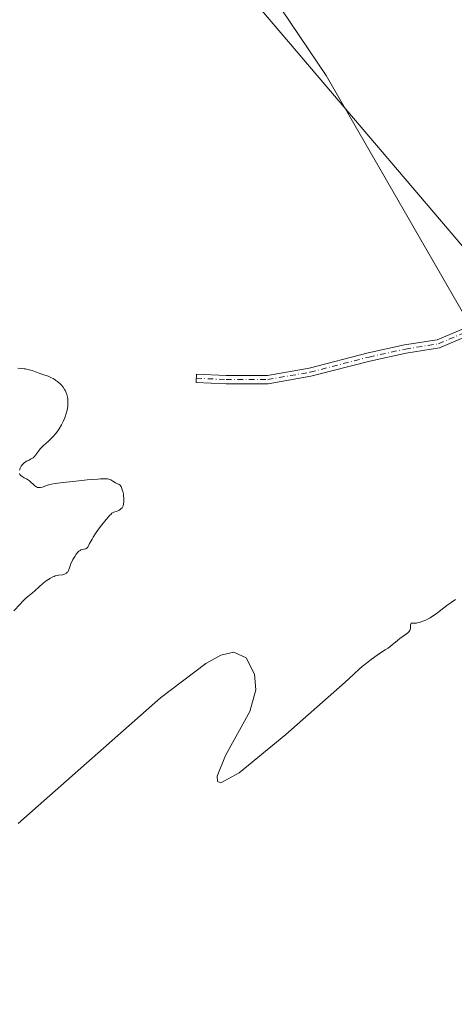
# Model space of a CAD drawing. Units: metres. Extents: x 632637 to 636123, y 4660283 to 4662645.
# Drawn here: x 635134 to 635238, y 4660899 to 4661135 of the extents above; entities that cross this region are included whole.
import ezdxf

# ---------------------------------------------------------------- set-up
doc = ezdxf.new("R2010")
doc.units = ezdxf.units.M
doc.header["$MEASUREMENT"] = 0
doc.linetypes.add('DGN Style 4', pattern=[2.6384748266838614, 1.318413404963828, -0.6592067024819142, 0.001648016756204785, -0.6592067024819142])
for name, color, linetype, lineweight in [('Camino Cxs', 7, 'Continuous', 0), ('Camino eje', 30, 'DGN Style 4', 13), ('Cultivos herbáceos CxS', 92, 'Continuous', 0), ('Curva de nivel normal', 30, 'Continuous', 0), ('Matorral CxS', 135, 'Continuous', 0), ('Vía pecuaria CxS', 92, 'Continuous', 13)]:
    doc.layers.add(name, color=color, linetype=linetype, lineweight=lineweight)

msp = doc.modelspace()

# ---------------------------------------------------------------- linework, layer by layer
at = {"layer": 'Camino Cxs', "color": 7, "linetype": 'Continuous', "lineweight": 0}
msp.add_polyline3d([(635243.2093000002, 4661059.9911, 536.0899000000063), (635234.7956999998, 4661056.431500001, 536.004700000005), (635226.7660999997, 4661055.146700001, 535.9826999999932), (635218.0809000004, 4661053.251700001, 535.9171999999963), (635203.9304999998, 4661049.594900001, 535.7863999999972), (635193.6457000002, 4661047.827099999, 535.8362000000052), (635183.5368999997, 4661047.827099999, 535.8266000000004), (635176.3709000006, 4661048.1457, 536.0112999999983), (635176.4596999995, 4661050.1437, 535.9633000000031), (635183.5812999997, 4661049.827099999, 535.8543999999965), (635193.4751000004, 4661049.827099999, 535.8450000000012), (635203.5100999996, 4661051.551899999, 535.8292999999976), (635217.6173, 4661055.197699999, 535.9109999999928), (635226.3947000002, 4661057.112700001, 535.9513000000006), (635234.2401000002, 4661058.368100001, 535.9661000000051), (635242.3365000002, 4661061.793500001, 536.0457000000024)], dxfattribs=at)
msp.add_polyline3d([(635243.2093000002, 4661059.9911, 536.0899000000063), (635234.7956999998, 4661056.431500001, 536.004700000005), (635226.7660999997, 4661055.146700001, 535.9826999999932), (635218.0809000004, 4661053.251700001, 535.9171999999963), (635203.9304999998, 4661049.594900001, 535.7863999999972), (635193.6457000002, 4661047.827099999, 535.8362000000052), (635183.5368999997, 4661047.827099999, 535.8266000000004), (635176.3709000006, 4661048.1457, 536.0112999999983), (635176.4596999995, 4661050.1437, 535.9633000000031), (635183.5812999997, 4661049.827099999, 535.8543999999965), (635193.4751000004, 4661049.827099999, 535.8450000000012), (635203.5100999996, 4661051.551899999, 535.8292999999976), (635217.6173, 4661055.197699999, 535.9109999999928), (635226.3947000002, 4661057.112700001, 535.9513000000006), (635234.2401000002, 4661058.368100001, 535.9661000000051), (635242.3365000002, 4661061.793500001, 536.0457000000024)], dxfattribs=at)
at = {"layer": 'Camino eje', "color": 30, "linetype": 'DGN Style 4', "lineweight": 13}
msp.add_polyline3d([(635176.4153000005, 4661049.1447, 535.9860000000045), (635183.5591000002, 4661048.827099999, 535.8405999999959), (635193.5603, 4661048.827099999, 535.8407000000007), (635203.7203000003, 4661050.5735, 535.807799999995), (635217.8491000002, 4661054.2247, 535.9137000000047), (635226.5805000003, 4661056.129699999, 535.9667000000045), (635234.5179000003, 4661057.399700001, 535.9731000000029), (635242.7729000002, 4661060.892300001, 536.0672999999952), (635247.6942999996, 4661063.5909, 536.2225000000036), (635250.3929000003, 4661070.0997, 536.4091999999946), (635251.8217000002, 4661077.560900001, 536.5587999999989), (635250.7105, 4661085.022299999, 536.7238000000071), (635248.4801000003, 4661096.295100001, 537.0908000000054)], dxfattribs=at)
at = {"layer": 'Cultivos herbáceos CxS', "color": 92, "linetype": 'Continuous', "lineweight": 0}
for points in [[(634862.6253000004, 4661663.8453, 543.2342000000062), (634958.8898999998, 4661637.796900001, 542.165399999998), (634992.5198999997, 4661624.0877, 541.5927999999985), (635017.4310999997, 4661612.8717, 541.3653999999951), (635041.4140999997, 4661586.2031, 541.4406000000017), (635050.8391000006, 4661575.7225, 541.2888999999996), (635066.8485000003, 4661516.440099999, 540.9100999999937), (635069.3746999997, 4661507.085899999, 540.9098999999987), (635077.2335000001, 4661462.0615, 540.7819000000018), (635082.2494999999, 4661433.625499999, 541.4048999999941), (635075.8375000004, 4661384.054500001, 542.0945000000065), (635114.4490999999, 4661308.035700001, 541.0108999999939), (635139.3598999997, 4661248.2193, 539.6781999999948), (635156.7966999998, 4661205.849300001, 539.0773000000045), (635187.9358999999, 4661142.2927, 537.7661999999982), (635252.7046999997, 4661066.274300001, 536.3053000000073), (635287.3098999998, 4660995.947899999, 534.8478999999934), (635332.1497, 4660943.6073, 533.6909000000014), (635380.7259000001, 4660887.528100001, 533.0065000000031)], [(635041.4140999997, 4661586.2031, 541.4406000000017), (635050.8391000006, 4661575.7225, 541.2888999999996), (635066.8485000003, 4661516.440099999, 540.9100999999937), (635069.3746999997, 4661507.085899999, 540.9098999999987), (635077.2335000001, 4661462.0615, 540.7819000000018), (635082.2494999999, 4661433.625499999, 541.4048999999941), (635075.8375000004, 4661384.054500001, 542.0945000000065), (635114.4490999999, 4661308.035700001, 541.0108999999939), (635139.3598999997, 4661248.2193, 539.6781999999948), (635156.7966999998, 4661205.849300001, 539.0773000000045), (635187.9358999999, 4661142.2927, 537.7661999999982), (635252.7046999997, 4661066.274300001, 536.3053000000073), (635287.3098999998, 4660995.947899999, 534.8478999999934), (635332.1497, 4660943.6073, 533.6909000000014), (635380.7259000001, 4660887.528100001, 533.0065000000031)]]:
    msp.add_polyline3d(points, dxfattribs=at)
at = {"layer": 'Curva de nivel normal', "color": 30, "linetype": 'Continuous', "lineweight": 0, "elevation": 535, "flags": 128}
for points in [[(635133.9600000001, 4661027.110099999), (635134.1299999999, 4661027.550100001), (635134.29, 4661027.850099999), (635134.4100000003, 4661028.040100001), (635134.6900000004, 4661028.4101), (635135.0300000003, 4661028.770099999), (635135.2100000001, 4661028.920100001), (635135.5700000003, 4661029.1601), (635135.8200000003, 4661029.290100001), (635136.29, 4661029.5101), (635136.6299999999, 4661029.6801), (635137.0599999997, 4661029.920100001), (635137.25, 4661030.0601), (635137.5300000003, 4661030.300100001), (635137.9199999999, 4661030.7301), (635138.1600000003, 4661031.0701), (635138.7000000002, 4661031.860099999), (635139.0499999998, 4661032.290100001), (635139.25, 4661032.5101), (635139.7199999997, 4661032.970100001), (635140.8399999999, 4661033.950099999), (635141.4500000002, 4661034.520099999), (635141.75, 4661034.8201), (635142.0499999998, 4661035.1501), (635142.6299999999, 4661035.8301), (635143.1600000003, 4661036.550100001), (635143.4900000002, 4661037.030099999), (635144.0700000003, 4661037.960100001), (635144.25, 4661038.280099999), (635144.5599999997, 4661038.9001), (635144.8099999997, 4661039.4901), (635144.9500000002, 4661039.880100001), (635145.1900000004, 4661040.640100001), (635145.3799999999, 4661041.4301), (635145.4600000001, 4661041.8301), (635145.5499999998, 4661042.440099999), (635145.5999999996, 4661043.0601), (635145.6100000005, 4661043.370100001), (635145.5899999999, 4661043.9301), (635145.5599999997, 4661044.210100001), (635145.4900000002, 4661044.620100001), (635145.3399999999, 4661045.2401), (635145.1200000001, 4661045.840100001), (635144.9800000006, 4661046.130100001), (635144.8099999997, 4661046.4101), (635144.4400000004, 4661046.950099999), (635144.0199999996, 4661047.450099999), (635143.7300000006, 4661047.7501), (635143.1399999997, 4661048.290100001), (635142.7100000001, 4661048.620100001), (635142.5, 4661048.770099999), (635142.0300000003, 4661049.040100001), (635141.6799999997, 4661049.220100001), (635140.8300000001, 4661049.590100001), (635139.5999999996, 4661050.0601), (635137.7999999998, 4661050.690099999), (635136.9900000002, 4661050.960100001), (635136, 4661051.2401), (635135.4500000002, 4661051.360099999), (635135.0999999996, 4661051.420100001), (635134.3899999997, 4661051.4801), (635133.5800000001, 4661051.5101)], [(635132.6399999997, 4660993.350099999), (635134.1200000001, 4660994.960100001), (635134.7000000002, 4660995.5701), (635135.6100000005, 4660996.470100001), (635136.2599999999, 4660997.040100001), (635137.0999999996, 4660997.6801), (635137.6299999999, 4660998.110099999), (635138.7199999997, 4660999.090100001), (635139.5800000001, 4660999.850099999), (635140.3899999997, 4661000.4901), (635140.79, 4661000.780099999), (635141.4000000004, 4661001.170100001), (635141.9800000006, 4661001.4801), (635142.2599999999, 4661001.600099999), (635142.5300000003, 4661001.700099999), (635143.0300000003, 4661001.8201), (635143.3399999999, 4661001.880100001), (635144.29, 4661001.9801), (635144.7400000002, 4661002.090100001), (635144.9500000002, 4661002.1801), (635145.2199999997, 4661002.350099999), (635145.4500000002, 4661002.5701), (635145.5499999998, 4661002.710100001), (635145.7199999997, 4661003.040100001), (635146.0300000003, 4661003.890100001), (635146.3300000001, 4661004.670100001), (635146.5999999996, 4661005.2401), (635146.8099999997, 4661005.630100001), (635147.25, 4661006.390100001), (635147.5999999996, 4661006.890100001), (635147.7599999999, 4661007.110099999), (635147.9299999997, 4661007.300100001), (635148.2400000002, 4661007.610099999), (635148.5300000003, 4661007.8301), (635148.7199999997, 4661007.940099999), (635149.0999999996, 4661008.0701), (635149.9299999997, 4661008.2401), (635150.1500000004, 4661008.350099999), (635150.2400000002, 4661008.420100001), (635150.4000000004, 4661008.640100001), (635150.7800000003, 4661009.460100001), (635151.1399999997, 4661010.130100001), (635151.3799999999, 4661010.540100001), (635151.6799999997, 4661011.0101), (635152.4000000004, 4661012.0801), (635153.2100000001, 4661013.210100001), (635153.7599999999, 4661013.940099999), (635154.7400000002, 4661015.220100001), (635155.3099999997, 4661015.9001), (635155.54, 4661016.1601), (635155.9400000004, 4661016.540100001), (635156.1699999999, 4661016.720100001), (635156.3200000003, 4661016.8101), (635156.6200000001, 4661016.960100001), (635156.8700000001, 4661017.0601), (635157.4000000004, 4661017.2501), (635157.7999999998, 4661017.4301), (635158.1699999999, 4661017.640100001), (635158.3300000001, 4661017.780099999), (635158.5800000001, 4661018.0601), (635158.6900000004, 4661018.220100001), (635158.8200000003, 4661018.5001), (635158.9199999999, 4661018.8201), (635158.9600000001, 4661019.0001), (635159.0300000003, 4661019.5801), (635159.04, 4661019.9001), (635159.0300000003, 4661020.2501), (635158.9500000002, 4661020.9801), (635158.9000000004, 4661021.3201), (635158.7699999996, 4661021.950099999), (635158.6500000004, 4661022.390100001), (635158.4500000002, 4661022.940099999), (635158.3399999999, 4661023.140100001), (635158.2699999996, 4661023.2601), (635158.1100000005, 4661023.440099999), (635157.8600000005, 4661023.620100001), (635157.2999999998, 4661023.880100001), (635157, 4661024.040100001), (635156.3499999996, 4661024.4301), (635155.8600000005, 4661024.720100001), (635155.5700000003, 4661024.850099999), (635155.4000000004, 4661024.9001), (635155.0899999999, 4661024.960100001), (635154.4299999997, 4661025.0101), (635153.4400000004, 4661024.9901), (635152.79, 4661024.950099999), (635150.1900000004, 4661024.7301), (635148.1799999997, 4661024.530099999), (635144.4500000002, 4661024.110099999), (635142.5499999998, 4661023.850099999), (635141.6900000004, 4661023.710100001), (635141.2300000006, 4661023.610099999), (635140.4800000006, 4661023.390100001), (635139.4800000006, 4661023.020099999), (635138.9900000002, 4661022.9101), (635138.6799999997, 4661022.890100001), (635138.5300000003, 4661022.9001), (635138.2999999998, 4661022.950099999), (635138.0800000001, 4661023.050100001), (635137.9299999997, 4661023.130100001), (635137.6399999997, 4661023.340100001), (635136.3600000005, 4661024.5101), (635135.9299999997, 4661024.8101), (635135.6500000004, 4661024.9801), (635135.1100000005, 4661025.2601), (635134.5800000001, 4661025.5601), (635134.3200000003, 4661025.770099999), (635134.2100000001, 4661025.880100001), (635134.0700000003, 4661026.0601), (635133.9699999997, 4661026.2601)], [(635238.6399999997, 4660996.0601), (635236.54, 4660994.5801), (635233.9699999997, 4660992.590100001), (635233.1200000001, 4660992.020099999), (635232.5599999997, 4660991.6801), (635232.1799999997, 4660991.4801), (635231.4500000002, 4660991.110099999), (635230.7300000006, 4660990.8101), (635230.3799999999, 4660990.6801), (635229.8799999999, 4660990.530099999), (635229.4199999999, 4660990.4301), (635229.2100000001, 4660990.4001), (635228.8099999997, 4660990.380100001), (635228.2000000002, 4660990.380100001), (635228, 4660990.3301), (635227.8700000001, 4660990.210100001), (635227.8200000003, 4660990.0001), (635227.79, 4660989.1601), (635227.7100000001, 4660988.800100001), (635227.6399999997, 4660988.620100001), (635227.4800000006, 4660988.370100001), (635227.2699999996, 4660988.130100001), (635227.1399999997, 4660988.0101), (635226.8399999999, 4660987.770099999), (635226.04, 4660987.220100001), (635225.2800000003, 4660986.670100001), (635224.7000000002, 4660986.210100001), (635223.4199999999, 4660985.170100001), (635222.4199999999, 4660984.4001), (635221.75, 4660983.940099999), (635220.3700000001, 4660983.0601), (635219.25, 4660982.3201), (635218.0099999999, 4660981.4001), (635216.8600000005, 4660980.4901), (635216.29, 4660980.020099999), (635215.4800000006, 4660979.300100001), (635213.0999999996, 4660977.090100001), (635212.1299999999, 4660976.2401), (635197.9299999997, 4660963.690099999), (635186.6799999997, 4660954.420100001), (635182.2699999996, 4660952.090100001), (635181.5099999999, 4660952.390100001), (635181.3899999997, 4660953.620100001), (635183.4100000003, 4660958.600099999), (635189.2300000006, 4660969.1501), (635190.7000000002, 4660974.360099999), (635190.4000000004, 4660978.170100001), (635188.3700000001, 4660982.040100001), (635185.4400000004, 4660983.4101), (635182.2999999998, 4660982.710100001), (635178.6600000003, 4660980.710100001), (635167.8499999996, 4660972.4901), (635133.6900000004, 4660942.3201)]]:
    msp.add_lwpolyline(points, dxfattribs=at)
at = {"layer": 'Matorral CxS', "color": 135, "linetype": 'Continuous', "lineweight": 0}
for points in [[(635041.4140999997, 4661586.2031, 541.4406000000017), (635050.8391000006, 4661575.7225, 541.2888999999996), (635066.8485000003, 4661516.440099999, 540.9100999999937), (635069.3746999997, 4661507.085899999, 540.9098999999987), (635077.2335000001, 4661462.0615, 540.7819000000018), (635082.2494999999, 4661433.625499999, 541.4048999999941), (635075.8375000004, 4661384.054500001, 542.0945000000065), (635114.4490999999, 4661308.035700001, 541.0108999999939), (635139.3598999997, 4661248.2193, 539.6781999999948), (635156.7966999998, 4661205.849300001, 539.0773000000045), (635187.9358999999, 4661142.2927, 537.7661999999982), (635252.7046999997, 4661066.274300001, 536.3053000000073), (635287.3098999998, 4660995.947899999, 534.8478999999934), (635332.1497, 4660943.6073, 533.6909000000014), (635380.7259000001, 4660887.528100001, 533.0065000000031)], [(635380.7259000001, 4660887.528100001, 533.0065000000031), (635332.1497, 4660943.6073, 533.6909000000014), (635287.3098999998, 4660995.947899999, 534.8478999999934), (635252.7046999997, 4661066.274300001, 536.3053000000073), (635187.9358999999, 4661142.2927, 537.7661999999982), (635156.7966999998, 4661205.849300001, 539.0773000000045), (635139.3598999997, 4661248.2193, 539.6781999999948), (635114.4490999999, 4661308.035700001, 541.0108999999939), (635075.8375000004, 4661384.054500001, 542.0945000000065), (635082.2494999999, 4661433.625499999, 541.4048999999941), (635077.2335000001, 4661462.0615, 540.7819000000018), (635069.3746999997, 4661507.085899999, 540.9098999999987)]]:
    msp.add_polyline3d(points, dxfattribs=at)
at = {"layer": 'Vía pecuaria CxS', "color": 92, "linetype": 'Continuous', "lineweight": 13}
msp.add_polyline3d([(635393.7460000003, 4660859.84, 533.6830999999949), (635356.2779999999, 4660907.823000001, 533.8965999999928), (635342.2384000003, 4660926.7608, 534.5295999999944), (635298.1369000003, 4660986.248199999, 534.5681999999942), (635296.2570000002, 4660988.784, 534.7410999999993), (635287.9480999997, 4660999.755899999, 535.0044999999955), (635266.5592, 4661027.999700001, 535.474000000002), (635246.4356000006, 4661054.572799999, 536.101800000004), (635245.8720000006, 4661055.317, 536.126099999994), (635207.5853000004, 4661121.7937, 537.9008000000031), (635164.7164000003, 4661185.326300001, 538.9899000000005), (635154.0669999998, 4661201.108999999, 539.0443999999989), (635144.6184, 4661223.471100001, 539.4333999999944), (635117.8446000004, 4661286.8367, 540.4176000000007), (635087.1405999997, 4661348.953299999, 541.6704000000027), (635082.4809999998, 4661358.380000001, 541.8307000000059), (635082.7004000006, 4661381.421900001, 543.619399999996), (635082.8151000004, 4661393.461999999, 542.6852000000072), (635083.2333000004, 4661437.380100001, 542.7750999999989), (635072.4656999996, 4661501.1711, 541.7005000000064)], dxfattribs=at)
msp.add_polyline3d([(635393.7460000003, 4660859.84, 533.6830999999949), (635356.2779999999, 4660907.823000001, 533.8965999999928), (635342.2384000003, 4660926.7608, 534.5295999999944), (635298.1369000003, 4660986.248199999, 534.5681999999942), (635296.2570000002, 4660988.784, 534.7410999999993), (635287.9480999997, 4660999.755899999, 535.0044999999955), (635266.5592, 4661027.999700001, 535.474000000002), (635246.4356000006, 4661054.572799999, 536.101800000004), (635245.8720000006, 4661055.317, 536.126099999994), (635207.5853000004, 4661121.7937, 537.9008000000031), (635164.7164000003, 4661185.326300001, 538.9899000000005), (635154.0669999998, 4661201.108999999, 539.0443999999989), (635144.6184, 4661223.471100001, 539.4333999999944), (635117.8446000004, 4661286.8367, 540.4176000000007), (635087.1405999997, 4661348.953299999, 541.6704000000027), (635082.4809999998, 4661358.380000001, 541.8307000000059), (635082.7004000006, 4661381.421900001, 543.619399999996), (635082.8151000004, 4661393.461999999, 542.6852000000072), (635083.2333000004, 4661437.380100001, 542.7750999999989), (635072.4656999996, 4661501.1711, 541.7005000000064)], dxfattribs=at)

doc.saveas('drawing.dxf')
